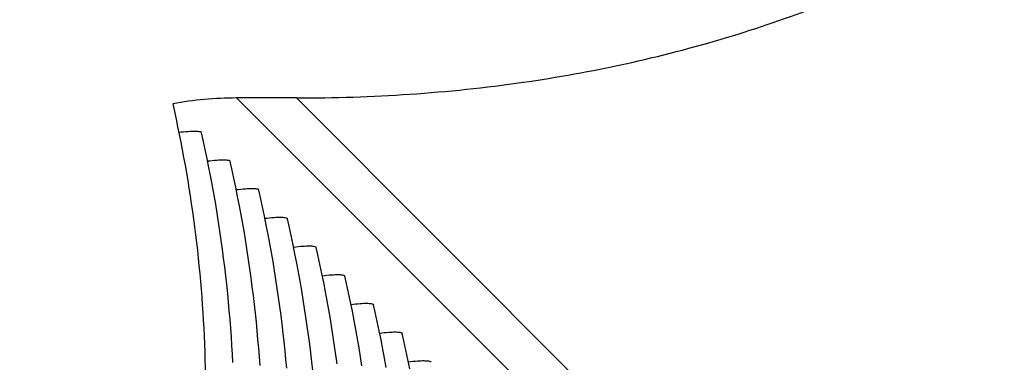
# Model space of a CAD drawing. Units: millimetres. Extents: x 0 to 297, y 0 to 210.
# Drawn here: x 251 to 254, y 159 to 160 of the extents above; entities that cross this region are included whole.
import ezdxf

# ---------------------------------------------------------------- set-up
doc = ezdxf.new("R2010")
doc.units = ezdxf.units.MM
doc.header["$LTSCALE"] = 16.335
doc.layers.get('0').update_dxf_attribs({"linetype": 'CONTINUOUS'})
doc.layers.add('DTM_AXIS', color=7, linetype='CONTINUOUS')

msp = doc.modelspace()

# ---------------------------------------------------------------- linework, layer by layer
at = {"color": 7, "linetype": 'Continuous'}
for p, q in [((251.75262, 159.65031), (251.57067, 159.65031)), ((269.02042, 142.1979), (251.57067, 159.65031)), ((251.75262, 159.65031), (269.20237, 142.1979))]:
    msp.add_line(p, q, dxfattribs=at)
msp.add_ellipse((251.57036, 158.62415), major_axis=(1.05388, 0.00586), ratio=0.9736819, start_param=1.5650859, end_param=1.7503701, dxfattribs=at)
for points, knots in [([(251.75262, 159.65031), (251.98289, 159.65031), (252.42552, 159.67912), (253.05331, 159.81509), (253.61477, 160.03073), (254.11328, 160.31461), (254.55354, 160.65566), (255.06747, 161.17432), (255.59037, 161.92965), (256.05507, 162.93964), (256.3836, 164.02897), (256.60534, 165.1671), (256.82021, 166.30838), (257.1079, 167.23271), (257.47553, 167.89885), (257.92714, 168.51384), (258.63645, 169.18109), (259.62597, 169.81151), (260.6983, 170.28537), (261.81793, 170.60075), (262.97225, 170.74287), (263.74972, 170.72034), (264.13923, 170.68151)], [0, 0, 0, 0, 0.037325, 0.0716157, 0.1037391, 0.1344335, 0.1642762, 0.193729, 0.2525039, 0.3120439, 0.3733008, 0.4364623, 0.4998822, 0.5616845, 0.5921837, 0.6228042, 0.6850711, 0.7486696, 0.8121851, 0.8744564, 0.9365484, 1, 1, 1, 1]), ([(251.37626, 159.63269), (251.43232, 159.38548), (251.49796, 158.87933), (251.4509, 158.11564), (251.25899, 157.37392), (251.0407, 156.91085), (250.91079, 156.69188)], [0, 0, 0, 0, 0.2496809, 0.4992207, 0.7492083, 1, 1, 1, 1])]:
    msp.add_open_spline(points, degree=3, knots=knots, dxfattribs=at)
at = {"layer": 'DTM_AXIS', "color": 7, "linetype": 'Continuous'}
for p, q in [((251.46437, 159.54457), (251.46376, 159.54548)), ((251.55162, 159.45731), (251.55101, 159.45822)), ((251.63887, 159.37005), (251.63826, 159.37096)), ((251.72612, 159.28279), (251.72551, 159.28369)), ((251.81337, 159.19553), (251.81275, 159.19643)), ((251.90062, 159.10826), (251.9, 159.10917)), ((251.98786, 159.021), (251.98725, 159.02191)), ((252.07511, 158.93374), (252.0745, 158.93465)), ((252.16236, 158.84648), (252.16175, 158.84738))]:
    msp.add_line(p, q, dxfattribs=at)
for points in [[(251.55926, 158.84572), (251.55794, 158.87163), (251.55644, 158.89765), (251.55477, 158.9238), (251.55291, 158.95006), (251.55087, 158.97642), (251.54866, 159.0029), (251.54625, 159.02947), (251.54366, 159.05614), (251.54088, 159.08289), (251.53791, 159.10974), (251.53474, 159.13666), (251.53139, 159.16365), (251.52784, 159.19072), (251.52409, 159.21786), (251.52015, 159.24505), (251.516, 159.27231), (251.51166, 159.29966), (251.5071, 159.32709), (251.50234, 159.3546), (251.49735, 159.38224), (251.49215, 159.40999), (251.48672, 159.43786), (251.48106, 159.46587), (251.47516, 159.49403), (251.46901, 159.52233), (251.46405, 159.54452)], [(251.64201, 158.83653), (251.64016, 158.86279), (251.63812, 158.88916), (251.6359, 158.91563), (251.6335, 158.94221), (251.63091, 158.96887), (251.62813, 158.99563), (251.62516, 159.02247), (251.62199, 159.0494), (251.61864, 159.07639), (251.61509, 159.10346), (251.61134, 159.1306), (251.6074, 159.15779), (251.60325, 159.18505), (251.59891, 159.21239), (251.59435, 159.23982), (251.58959, 159.26734), (251.5846, 159.29498), (251.5794, 159.32273), (251.57397, 159.3506), (251.56831, 159.37861), (251.5624, 159.40677), (251.55626, 159.43507), (251.5513, 159.45725)], [(251.72315, 158.82837), (251.72075, 158.85495), (251.71816, 158.88161), (251.71538, 158.90837), (251.7124, 158.93521), (251.70924, 158.96213), (251.70589, 158.98913), (251.70234, 159.0162), (251.69859, 159.04333), (251.69464, 159.07053), (251.6905, 159.09778), (251.68615, 159.12513), (251.6816, 159.15256), (251.67683, 159.18008), (251.67185, 159.20771), (251.66665, 159.23547), (251.66122, 159.26333), (251.65555, 159.29135), (251.64965, 159.31951), (251.64351, 159.34781), (251.63855, 159.36999)], [(251.80262, 158.82111), (251.79965, 158.84795), (251.79649, 158.87487), (251.79313, 158.90187), (251.78958, 158.92893), (251.78584, 158.95607), (251.78189, 158.98326), (251.77775, 159.01052), (251.7734, 159.03787), (251.76885, 159.0653), (251.76408, 159.09282), (251.7591, 159.12045), (251.7539, 159.1482), (251.74847, 159.17607), (251.7428, 159.20408), (251.7369, 159.23224), (251.73076, 159.26054), (251.72579, 159.28273)], [(251.87683, 158.84167), (251.87309, 158.86881), (251.86914, 158.896), (251.865, 158.92326), (251.86065, 158.95061), (251.8561, 158.97804), (251.85133, 159.00556), (251.84635, 159.03319), (251.84114, 159.06094), (251.83572, 159.08881), (251.83005, 159.11682), (251.82415, 159.14498), (251.81801, 159.17328), (251.81304, 159.19547)], [(251.95225, 158.836), (251.9479, 158.86335), (251.94335, 158.89078), (251.93858, 158.91829), (251.9336, 158.94593), (251.92839, 158.97368), (251.92296, 159.00155), (251.9173, 159.02956), (251.9114, 159.05772), (251.90526, 159.08602), (251.90029, 159.10821)], [(252.02583, 158.83103), (252.02085, 158.85867), (252.01564, 158.88642), (252.01021, 158.91428), (252.00455, 158.9423), (251.99865, 158.97046), (251.9925, 158.99876), (251.98754, 159.02094)], [(252.09746, 158.82702), (252.0918, 158.85504), (252.0859, 158.8832), (252.07975, 158.9115), (252.07479, 158.93368)]]:
    msp.add_lwpolyline(points, dxfattribs=at)
for points in [[(251.46376, 159.54548), (251.46214, 159.5471), (251.45475, 159.54815), (251.44152, 159.54888), (251.42064, 159.54785), (251.40469, 159.54623), (251.39554, 159.54509)], [(251.55101, 159.45822), (251.54939, 159.45983), (251.542, 159.46089), (251.52877, 159.46162), (251.50789, 159.46058), (251.49194, 159.45897), (251.48279, 159.45783)], [(251.63826, 159.37096), (251.63664, 159.37257), (251.62925, 159.37363), (251.61601, 159.37435), (251.59514, 159.37332), (251.57919, 159.37171), (251.57004, 159.37057)], [(251.72551, 159.28369), (251.72389, 159.28531), (251.7165, 159.28637), (251.70326, 159.28709), (251.68239, 159.28606), (251.66644, 159.28445), (251.65728, 159.28331)], [(251.81275, 159.19643), (251.81114, 159.19805), (251.80375, 159.1991), (251.79051, 159.19983), (251.76964, 159.1988), (251.75368, 159.19718), (251.74453, 159.19605)], [(251.9, 159.10917), (251.89839, 159.11078), (251.891, 159.11184), (251.87776, 159.11257), (251.85688, 159.11154), (251.84093, 159.10992), (251.83178, 159.10878)], [(251.98725, 159.02191), (251.98564, 159.02352), (251.97825, 159.02458), (251.96501, 159.02531), (251.94413, 159.02427), (251.92818, 159.02266), (251.91903, 159.02152)], [(252.0745, 158.93465), (252.07289, 158.93626), (252.0655, 158.93732), (252.05226, 158.93804), (252.03138, 158.93701), (252.01543, 158.9354), (252.00628, 158.93426)], [(252.16175, 158.84738), (252.16013, 158.849), (252.15274, 158.85006), (252.13951, 158.85078), (252.11863, 158.84975), (252.10268, 158.84813), (252.09353, 158.847)]]:
    msp.add_open_spline(points, degree=3, knots=[0, 0, 0, 0, 0.0996274, 0.2975795, 0.5977271, 1, 1, 1, 1], dxfattribs=at)

doc.saveas('drawing.dxf')
